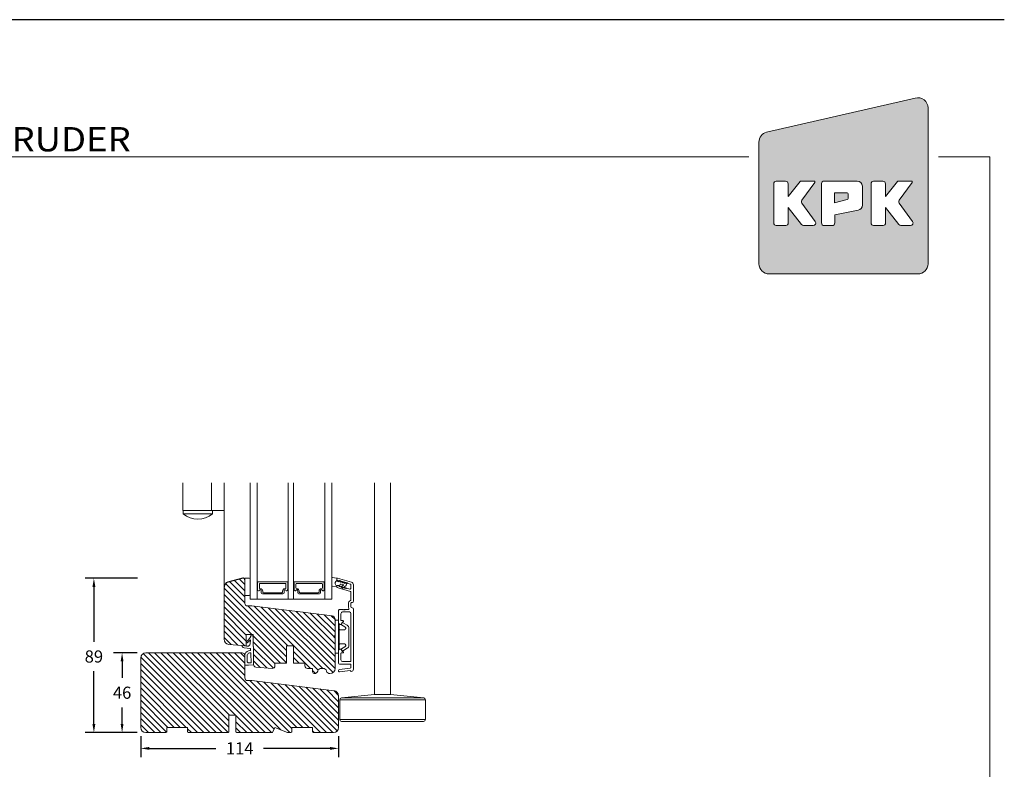
# Model space of a CAD drawing. Extents: x -1609 to 609, y 203 to 1910.
# Drawn here: x -1042 to -475, y 1478 to 1910 of the extents above; entities that cross this region are included whole.
import ezdxf

# ---------------------------------------------------------------- set-up
doc = ezdxf.new("R2010")
doc.units = 0
doc.header["$MEASUREMENT"] = 0
doc.layers.get('DEFPOINTS').update_dxf_attribs({"linetype": 'CONTINUOUS'})
for name, color, linetype in [('1', 1, 'CONTINUOUS'), ('2', 2, 'CONTINUOUS'), ('Layer 1', 7, 'CONTINUOUS')]:
    doc.layers.add(name, color=color, linetype=linetype)
doc.styles.add('ROMANS-LODRET', font='ROMANS.SHX')
doc.dimstyles.get("Standard").update_dxf_attribs({"dimscale": 5, "dimtxt": 1.4, "dimasz": 2, "dimexe": 1, "dimexo": 1, "dimgap": 1, "dimtad": 0, "dimtih": 1, "dimtoh": 1, "dimdec": 1, "dimdsep": 46, "dimtxsty": 'ROMANS-LODRET', "dimcen": 0.09, "dimadec": 1, "dimazin": 0, "dimtfac": 1, "dimtdec": 1, "dimtmove": 0, "dimatfit": 1, "dimfxl": 1, "dimtolj": 1, "dimarcsym": 0})

# ---------------------------------------------------------------- blocks, each defined once
blk = doc.blocks.new('QT-LOGO')
at = {"layer": 'Layer 1', "lineweight": 15}
h = blk.add_hatch(color=5, dxfattribs=at)
edge = h.paths.add_edge_path()
edge.add_line((22.277, 2.916), (22.277, 15.059))
edge.add_arc((21.477, 15.059), 0.8, 0, 105)
edge.add_line((21.27, 15.832), (9.699, 13.173))
edge.add_arc((9.906, 12.4), 0.8, 105, 180)
edge.add_line((9.106, 12.4), (9.106, 2.916))
edge.add_arc((9.906, 2.916), 0.8, 180, 270)
edge.add_line((9.906, 2.116), (21.477, 2.116))
edge.add_arc((21.477, 2.916), 0.8, 270, 360)
edge = h.paths.add_edge_path(flags=0)
edge.add_line((15.966, 8.442), (15, 8.442))
edge.add_line((15, 8.442), (15, 7.677))
edge.add_line((15, 7.677), (15.985, 7.93))
edge.add_arc((15.966, 8.008), 0.08, 283.57043, 360)
edge.add_line((16.046, 8.008), (16.046, 8.362))
edge.add_arc((15.966, 8.362), 0.08, 0, 90)
edge = h.paths.add_edge_path(flags=16)
edge.add_arc((14.18, 9.165), 0.2, 90, 180)
edge.add_line((13.98, 9.165), (13.98, 6.094))
edge.add_arc((14.18, 6.094), 0.2, 180, 270)
edge.add_line((14.18, 5.894), (14.819, 5.894))
edge.add_arc((14.819, 6.094), 0.2, 270, 360)
edge.add_line((15.019, 6.094), (15.019, 6.716))
edge.add_line((15.019, 6.716), (16.842, 7.091))
edge.add_arc((16.761, 7.483), 0.4, 281.62477, 360)
edge.add_line((17.161, 7.483), (17.161, 8.965))
edge.add_arc((16.761, 8.965), 0.4, 0, 90)
edge.add_line((16.761, 9.365), (14.18, 9.365))
edge = h.paths.add_edge_path(flags=16)
edge.add_arc((10.455, 9.152), 0.2, 90, 180)
edge.add_line((10.255, 9.152), (10.255, 6.097))
edge.add_arc((10.455, 6.097), 0.2, 180, 270)
edge.add_line((10.455, 5.897), (11.193, 5.897))
edge.add_arc((11.193, 6.097), 0.2, 270, 360)
edge.add_line((11.393, 6.097), (11.393, 7.298))
edge.add_line((11.393, 7.298), (12.429, 5.974))
edge.add_arc((12.586, 6.097), 0.2, 218.02723, 270)
edge.add_line((12.586, 5.897), (13.328, 5.897))
edge.add_arc((13.328, 6.097), 0.2, 270, 396.21375)
edge.add_line((13.489, 6.215), (12.45, 7.635))
edge.add_arc((12.611, 7.753), 0.2, 143.64472, 216.21375, ccw=False)
edge.add_line((12.45, 7.872), (13.455, 9.237))
edge.add_arc((13.391, 9.284), 0.08, 323.64472, 450)
edge.add_line((13.391, 9.364), (12.384, 9.364))
edge.add_arc((12.384, 9.284), 0.08, 90, 141.44411)
edge.add_line((12.321, 9.334), (11.381, 8.155))
edge.add_line((11.381, 8.155), (11.381, 9.152))
edge.add_arc((11.181, 9.152), 0.2, 0, 90)
edge.add_line((11.181, 9.352), (10.455, 9.352))
edge = h.paths.add_edge_path(flags=16)
edge.add_arc((18.037, 9.152), 0.2, 90, 180)
edge.add_line((17.837, 9.152), (17.837, 6.097))
edge.add_arc((18.037, 6.097), 0.2, 180, 270)
edge.add_line((18.037, 5.897), (18.775, 5.897))
edge.add_arc((18.775, 6.097), 0.2, 270, 360)
edge.add_line((18.975, 6.097), (18.975, 7.298))
edge.add_line((18.975, 7.298), (20.011, 5.974))
edge.add_arc((20.168, 6.097), 0.2, 218.02723, 270)
edge.add_line((20.168, 5.897), (20.91, 5.897))
edge.add_arc((20.91, 6.097), 0.2, 270, 396.21375)
edge.add_line((21.072, 6.215), (20.032, 7.635))
edge.add_arc((20.193, 7.753), 0.2, 143.64472, 216.21375, ccw=False)
edge.add_line((20.032, 7.872), (21.037, 9.237))
edge.add_arc((20.973, 9.284), 0.08, 323.64472, 450)
edge.add_line((20.973, 9.364), (19.966, 9.364))
edge.add_arc((19.966, 9.284), 0.08, 90, 141.44411)
edge.add_line((19.903, 9.334), (18.963, 8.155))
edge.add_line((18.963, 8.155), (18.963, 9.152))
edge.add_arc((18.763, 9.152), 0.2, 0, 90)
edge.add_line((18.763, 9.352), (18.037, 9.352))
at = {"layer": 'Layer 1', "color": 5, "lineweight": 15}
for p, q in [((21.27, 15.832), (9.699, 13.173)), ((22.277, 2.916), (22.277, 15.059)), ((9.106, 2.916), (9.106, 12.4)), ((10.455, 9.352), (11.181, 9.352)), ((11.381, 8.155), (12.321, 9.334)), ((12.384, 9.364), (13.391, 9.364)), ((13.455, 9.237), (12.45, 7.872)), ((14.18, 9.365), (16.761, 9.365)), ((18.037, 9.352), (18.763, 9.352)), ((18.963, 8.155), (19.903, 9.334)), ((19.966, 9.364), (20.973, 9.364)), ((21.037, 9.237), (20.032, 7.872)), ((10.255, 6.097), (10.255, 9.152)), ((11.381, 9.152), (11.381, 8.155)), ((13.98, 6.094), (13.98, 9.165)), ((15.966, 8.442), (15, 8.442)), ((15, 8.442), (15, 7.677)), ((17.161, 8.965), (17.161, 7.483)), ((17.837, 6.097), (17.837, 9.152)), ((18.963, 9.152), (18.963, 8.155)), ((15, 7.677), (15.985, 7.93)), ((16.046, 8.008), (16.046, 8.362)), ((12.429, 5.974), (11.393, 7.298)), ((11.393, 7.298), (11.393, 6.097)), ((12.45, 7.635), (13.489, 6.215)), ((16.842, 7.091), (15.019, 6.716)), ((20.011, 5.974), (18.975, 7.298)), ((18.975, 7.298), (18.975, 6.097)), ((20.032, 7.635), (21.072, 6.215)), ((15.019, 6.716), (15.019, 6.094)), ((11.193, 5.897), (10.455, 5.897)), ((13.328, 5.897), (12.586, 5.897)), ((14.819, 5.894), (14.18, 5.894)), ((18.775, 5.897), (18.037, 5.897)), ((20.91, 5.897), (20.168, 5.897)), ((9.906, 2.116), (21.477, 2.116))]:
    blk.add_line(p, q, dxfattribs=at)
for centre, radius, start, end in [((21.477, 15.059), 0.8, 0, 105), ((9.906, 12.4), 0.8, 105, 180), ((10.455, 9.152), 0.2, 90, 180), ((11.181, 9.152), 0.2, 0, 90), ((12.384, 9.284), 0.08, 90, 141.44411), ((13.391, 9.284), 0.08, 323.64472, 90), ((14.18, 9.165), 0.2, 90, 180), ((16.761, 8.965), 0.4, 0, 90), ((18.037, 9.152), 0.2, 90, 180), ((18.763, 9.152), 0.2, 0, 90), ((19.966, 9.284), 0.08, 90, 141.44411), ((20.973, 9.284), 0.08, 323.64472, 90), ((15.966, 8.362), 0.08, 0, 90), ((12.611, 7.753), 0.2, 143.64472, 216.21375), ((15.966, 8.008), 0.08, 283.57043, 0), ((20.193, 7.753), 0.2, 143.64472, 216.21375), ((16.761, 7.483), 0.4, 281.62477, 0), ((13.328, 6.097), 0.2, 270, 36.21375), ((20.91, 6.097), 0.2, 270, 36.21375), ((10.455, 6.097), 0.2, 180, 270), ((11.193, 6.097), 0.2, 270, 0), ((12.586, 6.097), 0.2, 218.02723, 270), ((14.18, 6.094), 0.2, 180, 270), ((14.819, 6.094), 0.2, 270, 0), ((18.037, 6.097), 0.2, 180, 270), ((18.775, 6.097), 0.2, 270, 0), ((20.168, 6.097), 0.2, 218.02723, 270), ((9.906, 2.916), 0.8, 180, 270), ((21.477, 2.916), 0.8, 270, 0)]:
    blk.add_arc(centre, radius, start, end, dxfattribs=at)
blk = doc.blocks.new('*D2127')
at = {"layer": '2', "color": 0, "lineweight": -2}
for p, q in [((-972.2, 1497.41), (-972.2, 1485.34)), ((-858.2, 1497.41), (-858.2, 1485.34)), ((-967.2, 1490.34), (-928.87, 1490.34)), ((-863.2, 1490.34), (-901.53, 1490.34))]:
    blk.add_line(p, q, dxfattribs=at)
at = {"layer": '2', "color": 0}
for points in [[(-967.2, 1491.17), (-967.2, 1489.5), (-972.2, 1490.34)], [(-863.2, 1489.5), (-863.2, 1491.17), (-858.2, 1490.34)]]:
    blk.add_solid(points, dxfattribs=at)
at = {"layer": 'DEFPOINTS', "color": 0}
for p in [(-972.2, 1502.41), (-858.2, 1502.41), (-858.2, 1490.34)]:
    blk.add_point(p, dxfattribs=at)
at = {"layer": '2', "color": 0, "lineweight": 9, "insert": (-915.2, 1490.34), "char_height": 7, "attachment_point": 5, "style": 'ROMANS-LODRET'}
blk.add_mtext('\\A1;114', dxfattribs=at)
blk = doc.blocks.new('*D2128')
at = {"layer": '2', "color": 0, "lineweight": -2}
for p, q in [((-974.2, 1545.41), (-987.9, 1545.41)), ((-982.9, 1540.41), (-982.9, 1530.91)), ((-982.9, 1504.41), (-982.9, 1513.91)), ((-974.2, 1499.41), (-987.9, 1499.41))]:
    blk.add_line(p, q, dxfattribs=at)
at = {"layer": '2', "color": 0}
for points in [[(-982.07, 1540.41), (-983.73, 1540.41), (-982.9, 1545.41)], [(-983.73, 1504.41), (-982.07, 1504.41), (-982.9, 1499.41)]]:
    blk.add_solid(points, dxfattribs=at)
at = {"layer": 'DEFPOINTS', "color": 0}
for p in [(-969.2, 1545.41), (-982.9, 1499.41), (-969.2, 1499.41)]:
    blk.add_point(p, dxfattribs=at)
at = {"layer": '2', "color": 0, "lineweight": 9, "insert": (-982.9, 1522.41), "char_height": 7, "attachment_point": 5, "style": 'ROMANS-LODRET'}
blk.add_mtext('\\A1;46', dxfattribs=at)
blk = doc.blocks.new('*D2131')
at = {"layer": '2', "color": 0, "lineweight": -2}
for p, q in [((-974.12, 1588.41), (-1004.14, 1588.41)), ((-999.14, 1583.41), (-999.14, 1551.78)), ((-999.14, 1504.41), (-999.14, 1534.78)), ((-974.2, 1499.41), (-1004.14, 1499.41))]:
    blk.add_line(p, q, dxfattribs=at)
at = {"layer": '2', "color": 0}
for points in [[(-998.3, 1583.41), (-999.97, 1583.41), (-999.14, 1588.41)], [(-999.97, 1504.41), (-998.3, 1504.41), (-999.14, 1499.41)]]:
    blk.add_solid(points, dxfattribs=at)
at = {"layer": 'DEFPOINTS', "color": 0}
for p in [(-969.12, 1588.41), (-999.14, 1499.41), (-969.2, 1499.41)]:
    blk.add_point(p, dxfattribs=at)
at = {"layer": '2', "color": 0, "lineweight": 9, "insert": (-999.14, 1543.28), "char_height": 7, "attachment_point": 5, "style": 'ROMANS-LODRET'}
blk.add_mtext('\\A1;89', dxfattribs=at)
blk = doc.blocks.new('Aluramme 47rude')
at = {"layer": '1', "lineweight": 9}
for p, q in [((-18.63, 1.4), (16.12, 1.4)), ((-16.07, 0), (-17.47, 0)), ((13.68, 0), (-13.68, 0)), ((20.63, 1.4), (30.1, 1.4)), ((25.74, 0), (21.51, 0)), ((29.96, 0), (28.08, 0)), ((33.87, -7.78), (31.54, 0.31)), ((-20.12, -6.54), (-19.39, -0.55)), ((-17.96, -0.44), (-18.73, -6.66)), ((-15.57, -6.6), (-15.57, -0.5)), ((-14.18, -0.5), (-14.18, -4.8)), ((-9.18, -5.5), (-9.18, -4.65)), ((-8.88, -4.35), (-8.88, -4.35)), ((-8.88, -4.35), (-8.68, -4.35)), ((-8.38, -4.65), (-8.38, -4.8)), ((-8.22, -5.06), (-7.18, -5.67)), ((7.42, -5.67), (8.47, -5.06)), ((8.62, -4.8), (8.62, -4.65)), ((8.92, -4.35), (9.12, -4.35)), ((9.12, -4.35), (9.12, -4.35)), ((9.43, -4.65), (9.43, -5.5)), ((14.43, -4.8), (14.43, -0.75)), ((15.62, -3.42), (15.62, -3.3)), ((15.62, -4.78), (15.62, -4.9)), ((15.82, -1.66), (15.82, -3.1)), ((15.82, -5.1), (15.82, -6.6)), ((17.62, -0.1), (19.12, -0.1)), ((19.12, -1.5), (17.62, -1.5)), ((26.22, -0.36), (28.24, -7.38)), ((28.12, -2.43), (27.6, -0.64)), ((30.44, -0.36), (30.85, -1.79)), ((-19.22, -7.1), (-19.63, -7.1)), ((-7.71, -7.1), (-15.07, -7.1)), ((-13.18, -5.8), (-9.48, -5.8)), ((-7.28, -6.85), (-6.99, -6.35)), ((7.53, -6.85), (7.24, -6.35)), ((15.32, -7.1), (7.96, -7.1)), ((9.72, -5.8), (13.43, -5.8)), ((29.2, -8.1), (29.41, -8.1)), ((29.65, -7.78), (29.43, -7.01)), ((32.38, -7.13), (32.45, -7.38)), ((33.41, -8.1), (33.62, -8.1))]:
    blk.add_line(p, q, dxfattribs=at)
for centre, radius, start, end in [((-18.63, 0.2), 1.2, 90, 180), ((-19.32, 0.2), 0.5, 180, 243.3475), ((-17.47, -0.5), 0.5, 90, 173), ((-16.07, -0.5), 0.5, 0, 90), ((-13.68, -0.5), 0.5, 90, 180), ((16.12, 0.65), 0.75, 0, 90), ((17.62, 0.65), 0.75, 180, 270), ((19.12, 0.65), 0.75, 270, 0), ((20.62, 0.65), 0.75, 90, 180), ((21.51, -0.5), 0.5, 90, 154.2807), ((25.74, -0.5), 0.5, 16, 90), ((28.08, -0.5), 0.5, 90, 196), ((30.1, -0.1), 1.5, 16, 90), ((-19.68, -0.51), 0.3, 353, 63.3475), ((-13.18, -4.8), 1, 180, 270), ((-9.48, -5.5), 0.3, 270, 0), ((-8.88, -4.65), 0.3, 90, 180), ((-8.68, -4.65), 0.3, 0, 90), ((-8.07, -4.8), 0.3, 180, 240), ((-7.43, -6.1), 0.5, 330, 60), ((7.67, -6.1), 0.5, 120, 210), ((8.32, -4.8), 0.3, 300, 0), ((8.92, -4.65), 0.3, 90, 180), ((9.12, -4.65), 0.3, 0, 90), ((9.72, -5.5), 0.3, 180, 270), ((13.43, -4.8), 1, 270, 0), ((13.68, -0.75), 0.75, 0, 90), ((15.62, -3.1), 0.2, 270, 0), ((15.82, -4.1), 0.2, 126.8699, 180), ((15.82, -4.1), 0.2, 180, 233.1301), ((15.62, -5.1), 0.2, 0, 90), ((15.53, -3.7), 0.3, 306.8699, 70.5288), ((15.53, -4.5), 0.3, 289.4712, 53.1301), ((16.32, -1.66), 0.5, 60.6336, 180), ((17.62, 0.65), 2.15, 240.6336, 270), ((19.12, 0.65), 2.15, 270, 334.2807), ((28.2, -2.82), 0.22, 131.583, 260.417), ((27.91, -2.49), 0.22, 311.583, 16), ((28.13, -3.26), 0.22, 311.583, 80.417), ((28.42, -3.58), 0.22, 131.583, 260.417), ((28.34, -4.02), 0.22, 311.583, 80.417), ((28.64, -4.35), 0.22, 131.583, 260.417), ((28.56, -4.78), 0.22, 311.583, 80.417), ((28.86, -5.11), 0.22, 131.583, 260.417), ((28.78, -5.54), 0.22, 311.583, 80.417), ((29.96, -0.5), 0.5, 16, 90), ((31.06, -1.73), 0.22, 196, 260.417), ((30.99, -2.16), 0.22, 311.583, 80.417), ((31.28, -2.49), 0.22, 131.583, 260.417), ((31.2, -2.93), 0.22, 311.583, 80.417), ((31.5, -3.26), 0.22, 131.583, 260.417), ((31.42, -3.69), 0.22, 311.583, 80.417), ((31.71, -4.02), 0.22, 131.583, 260.417), ((31.64, -4.45), 0.22, 311.583, 80.417), ((31.93, -4.78), 0.22, 131.583, 260.417), ((31.86, -5.21), 0.22, 311.583, 80.417), ((32.15, -5.54), 0.22, 131.583, 260.417), ((-19.63, -6.6), 0.5, 173, 270), ((-19.22, -6.6), 0.5, 270, 353), ((-15.07, -6.6), 0.5, 180, 270), ((-7.71, -6.6), 0.5, 270, 330), ((7.96, -6.6), 0.5, 210, 270), ((15.32, -6.6), 0.5, 270, 0), ((29.2, -7.1), 1, 196, 270), ((29.07, -5.87), 0.22, 131.583, 260.417), ((29, -6.31), 0.22, 311.583, 80.417), ((29.29, -6.64), 0.22, 131.583, 260.417), ((29.22, -7.07), 0.22, 16, 80.417), ((29.41, -7.85), 0.25, 270, 16), ((32.08, -5.98), 0.22, 311.583, 80.417), ((32.37, -6.31), 0.22, 131.583, 260.417), ((32.3, -6.74), 0.22, 311.583, 80.417), ((32.59, -7.07), 0.22, 131.583, 196), ((33.41, -7.1), 1, 196, 270), ((33.62, -7.85), 0.25, 270, 16)]:
    blk.add_arc(centre, radius, start, end, dxfattribs=at)
blk = doc.blocks.new('dfdgffff')
at = {"layer": '1', "lineweight": 9}
for p, q in [((1818.85, 142.76), (1818.85, 133.66)), ((1819.25, 143.16), (1820.45, 143.16)), ((1820.85, 133.66), (1820.85, 142.76)), ((1821.25, 140.66), (1821.25, 126.66)), ((1822.4, 140.88), (1822.83, 141.62)), ((1822.47, 140.6), (1824.45, 139.45)), ((1823.05, 141.71), (1823.58, 141.57)), ((1823.63, 141.55), (1825.81, 140.28)), ((1826.8, 138.59), (1826.8, 128.73)), ((1818.07, 133.82), (1818.53, 134.17)), ((1818.07, 133.5), (1818.53, 133.15)), ((1818.81, 134.39), (1818.77, 134.35)), ((1818.85, 133.66), (1818.85, 124.56)), ((1820.85, 124.56), (1820.85, 133.66)), ((1822.4, 126.45), (1822.83, 125.71)), ((1824.45, 127.88), (1822.47, 126.72)), ((1823.05, 125.61), (1823.58, 125.76)), ((1823.63, 125.78), (1825.81, 127.05)), ((1819.25, 124.16), (1820.45, 124.16))]:
    blk.add_line(p, q, dxfattribs=at)
for centre, radius, start, end in [((1819.25, 142.76), 0.4, 90, 180), ((1820.45, 142.76), 0.4, 0, 90), ((1821.05, 141.06), 0.2, 180, 270), ((1821.05, 140.66), 0.2, 0, 90), ((1822.57, 140.78), 0.2, 149.753, 194.753), ((1822.57, 140.78), 0.2, 194.753, 239.753), ((1823, 141.52), 0.2, 112.253, 149.753), ((1823, 141.52), 0.2, 74.753, 112.253), ((1823.53, 141.38), 0.2, 67.253, 74.753), ((1823.53, 141.38), 0.2, 59.753, 67.253), ((1824.8, 138.55), 2, 1.2101, 59.753), ((1818.19, 133.66), 0.2, 126.8699, 180), ((1818.19, 133.66), 0.2, 180, 233.1301), ((1821.05, 126.26), 0.2, 90, 180), ((1821.05, 126.66), 0.2, 270, 0), ((1822.57, 126.55), 0.2, 165.247, 210.247), ((1822.57, 126.55), 0.2, 120.247, 165.247), ((1823, 125.81), 0.2, 210.247, 247.747), ((1823, 125.81), 0.2, 247.747, 285.247), ((1823.53, 125.95), 0.2, 285.247, 292.747), ((1823.53, 125.95), 0.2, 292.747, 300.247), ((1824.8, 128.78), 2, 300.247, 358.7899), ((1819.25, 124.56), 0.4, 180, 270), ((1820.45, 124.56), 0.4, 270, 0)]:
    blk.add_arc(centre, radius, start, end, dxfattribs=at)
for points, knots in [([(1821.25, 138.06), (1821.25, 137.96), (1821.29, 137.85), (1821.44, 137.71), (1821.55, 137.66), (1821.65, 137.66)], [0, 0, 0, 0, 0.5, 0.5, 1, 1, 1, 1]), ([(1823.95, 137.66), (1823.93, 137.66), (1823.88, 137.66), (1823.8, 137.66), (1823.73, 137.66), (1823.66, 137.66), (1823.59, 137.66), (1823.5, 137.66), (1823.36, 137.66), (1823.11, 137.66), (1822.79, 137.66), (1822.49, 137.66), (1822.27, 137.66), (1822.11, 137.66), (1821.95, 137.66), (1821.8, 137.66), (1821.7, 137.66), (1821.65, 137.66)], [0, 0, 0, 0, 0.03266, 0.06629, 0.100964, 0.136763, 0.173756, 0.205059, 0.264549, 0.373774, 0.554912, 0.700007, 0.761847, 0.824033, 0.887261, 0.945947, 1, 1, 1, 1]), ([(1823.95, 137.66), (1824.03, 137.66), (1824.12, 137.67), (1824.31, 137.72), (1824.41, 137.77), (1824.61, 137.9), (1824.7, 137.99), (1824.87, 138.23), (1824.93, 138.39), (1824.95, 138.56)], [0, 0, 0, 0, 0.25, 0.25, 0.5, 0.5, 0.75, 0.75, 1, 1, 1, 1]), ([(1824.95, 138.56), (1824.95, 138.72), (1824.91, 138.9), (1824.74, 139.22), (1824.61, 139.36), (1824.45, 139.45)], [0, 0, 0, 0, 0.5, 0.5, 1, 1, 1, 1]), ([(1818.77, 134.35), (1818.76, 134.34), (1818.73, 134.32), (1818.68, 134.29), (1818.64, 134.25), (1818.58, 134.21), (1818.55, 134.19), (1818.53, 134.17)], [0, 0, 0, 0, 0.190617, 0.385729, 0.585525, 0.790208, 1, 1, 1, 1]), ([(1818.53, 133.15), (1818.55, 133.14), (1818.6, 133.1), (1818.66, 133.06), (1818.72, 133.01), (1818.75, 132.99), (1818.77, 132.97)], [0, 0, 0, 0, 0.261433, 0.514975, 0.761039, 1, 1, 1, 1]), ([(1818.77, 132.97), (1818.8, 132.95), (1818.82, 132.92), (1818.85, 132.87), (1818.85, 132.84), (1818.85, 132.81)], [0, 0, 0, 0, 0.5, 0.5, 1, 1, 1, 1]), ([(1818.85, 134.51), (1818.85, 134.48), (1818.85, 134.44), (1818.81, 134.4), (1818.81, 134.39)], [0, 0, 0, 0, 0.807286, 1, 1, 1, 1]), ([(1821.25, 129.26), (1821.25, 129.37), (1821.29, 129.47), (1821.44, 129.62), (1821.55, 129.66), (1821.65, 129.66)], [0, 0, 0, 0, 0.5, 0.5, 1, 1, 1, 1]), ([(1821.65, 129.66), (1821.68, 129.66), (1821.74, 129.66), (1821.89, 129.66), (1822.07, 129.66), (1822.27, 129.66), (1822.43, 129.66), (1822.59, 129.66), (1822.84, 129.66), (1823.11, 129.66), (1823.36, 129.66), (1823.5, 129.66), (1823.6, 129.66), (1823.7, 129.66), (1823.82, 129.66), (1823.91, 129.66), (1823.95, 129.66)], [0, 0, 0, 0, 0.031835, 0.06517, 0.175961, 0.238208, 0.299971, 0.371031, 0.445112, 0.626252, 0.735477, 0.794952, 0.82627, 0.887254, 0.945051, 1, 1, 1, 1]), ([(1823.95, 129.66), (1824, 129.66), (1824.09, 129.66), (1824.21, 129.63), (1824.29, 129.6), (1824.31, 129.6)], [0, 0, 0, 0, 0.426372, 0.831949, 1, 1, 1, 1]), ([(1824.31, 129.6), (1824.32, 129.59), (1824.36, 129.58), (1824.44, 129.54), (1824.54, 129.48), (1824.65, 129.39), (1824.74, 129.29), (1824.81, 129.18), (1824.86, 129.08), (1824.92, 128.95), (1824.93, 128.84), (1824.95, 128.77)], [0, 0, 0, 0, 0.041341, 0.154851, 0.265279, 0.406271, 0.546183, 0.639353, 0.732709, 0.826515, 1, 1, 1, 1]), ([(1824.45, 127.88), (1824.61, 127.97), (1824.74, 128.11), (1824.91, 128.42), (1824.95, 128.6), (1824.95, 128.77)], [0, 0, 0, 0, 0.5, 0.5, 1, 1, 1, 1])]:
    blk.add_open_spline(points, degree=3, knots=knots, dxfattribs=at)

msp = doc.modelspace()

# ---------------------------------------------------------------- hatches: boundary and pattern name
at = {"layer": '2', "lineweight": 5}
h = msp.add_hatch(dxfattribs=at)
h.set_pattern_fill('ANSI31', color=256, scale=20, angle=90, style=0)
h.set_pattern_definition([(135, (0, -119.409), (-1.767767, -1.767767), [])])
h.paths.add_polyline_path([(-860.2, 1536.41), (-860.2, 1564.74, 0.378866), (-861.96, 1566.73), (-908.2, 1572.41), (-910.7, 1572.41, -0.414214), (-912.2, 1573.91), (-912.2, 1578.41), (-912.2, 1587.41, 0.493145), (-913.46, 1588.37), (-921.98, 1586.09, 0.339454), (-924.2, 1583.19), (-924.2, 1553.27, 0.388879), (-921.46, 1550.29), (-911.4, 1549.41), (-911.4, 1555.91), (-907.4, 1555.91), (-907.4, 1549.06), (-907.2, 1549.04), (-907.2, 1538.72, 0.388879), (-905.83, 1537.22), (-896.53, 1536.41, 0.440011), (-894.9, 1537.91), (-894.9, 1539.41), (-888.25, 1539.41), (-888.25, 1549.41), (-884.25, 1549.41), (-884.25, 1539.41), (-877.6, 1539.41), (-877.6, 1537.91, 0.414214), (-876.1, 1536.41), (-873.2, 1536.41), (-873.2, 1534.41, 0.414214), (-872.2, 1533.41), (-872.14, 1533.41, 0.341999), (-870.2, 1534.91, -0.341999), (-868.26, 1536.41), (-867.14, 1536.41, -0.341999), (-865.2, 1534.91, 0.341999), (-863.26, 1533.41), (-863.2, 1533.41, 0.414214)])
h = msp.add_hatch(dxfattribs=at)
h.set_pattern_fill('ANSI31', color=256, scale=20, angle=90, style=0)
h.set_pattern_definition([(135, (276.7855, -17.2817), (-1.767767, -1.767767), [])])
h.paths.add_polyline_path([(-912.2, 1530.91), (-912.2, 1538.62), (-912.2, 1543.91, 0.414214), (-913.7, 1545.41), (-969.2, 1545.41, 0.414214), (-972.2, 1542.41), (-972.2, 1502.41, 0.414214), (-969.2, 1499.41), (-957.7, 1499.41), (-957.2, 1499.91), (-957.2, 1502.41), (-945.2, 1502.41), (-945.2, 1499.91), (-944.7, 1499.41), (-921.9, 1499.41), (-921.4, 1499.91), (-921.4, 1509.41), (-917.4, 1509.41), (-917.4, 1499.91), (-916.9, 1499.41), (-896.2, 1499.41), (-894.96, 1502.41), (-887.72, 1499.41), (-885.7, 1499.41), (-885.2, 1499.91), (-885.2, 1502.41), (-873.2, 1502.41), (-873.2, 1499.91), (-872.7, 1499.41), (-861.2, 1499.41, 0.414214), (-858.2, 1502.41), (-858.2, 1520.61, 0.378866), (-860.84, 1523.59), (-908.2, 1529.41), (-910.7, 1529.41, -0.414214)])

# ---------------------------------------------------------------- linework, layer by layer
at = {"layer": '1', "lineweight": 9, "ltscale": 20}
for p, q in [((-947.95, 1643.35), (-947.95, 1627.43)), ((-931.35, 1643.35), (-931.35, 1627.48)), ((-837.55, 1643.35), (-837.55, 1521.4)), ((-828.25, 1521.4), (-828.25, 1643.35)), ((-947.95, 1627.43), (-930.65, 1627.43)), ((-947.8, 1627.43), (-947.8, 1625.43)), ((-931.35, 1627.43), (-924.2, 1627.43)), ((-947.8, 1625.43), (-930.8, 1625.43)), ((-856.61, 1519.4), (-837.55, 1521.4)), ((-837.55, 1521.4), (-828.25, 1521.4)), ((-828.25, 1521.4), (-809.15, 1519.4)), ((-808.25, 1518.4), (-857.55, 1518.4)), ((-857.55, 1518.4), (-857.55, 1506.89)), ((-856.61, 1519.4), (-809.2, 1519.4)), ((-808.25, 1513.7), (-808.25, 1518.4)), ((-808.25, 1506.89), (-808.25, 1518.4)), ((-857.55, 1506.89), (-808.25, 1506.89)), ((-809.25, 1505.89), (-856.55, 1505.89))]:
    msp.add_line(p, q, dxfattribs=at)
at = {"layer": '1', "lineweight": 9}
for p, q in [((-924.2, 1583.19), (-924.2, 1643.35)), ((-909.2, 1576.41), (-909.2, 1643.35)), ((-905.2, 1576.41), (-905.2, 1643.35)), ((-887.2, 1576.41), (-887.2, 1643.35)), ((-884.2, 1576.41), (-884.2, 1643.35)), ((-866.2, 1576.41), (-866.2, 1643.35)), ((-862.2, 1576.41), (-862.2, 1643.35)), ((-947.8, 1627.43), (-947.8, 1625.43)), ((-931.35, 1627.43), (-947.8, 1627.43)), ((-930.65, 1627.48), (-931.35, 1627.48)), ((-931.35, 1627.48), (-931.35, 1627.43)), ((-930.8, 1625.43), (-930.8, 1627.43)), ((-930.8, 1627.43), (-930.65, 1627.43)), ((-930.65, 1627.43), (-930.65, 1627.48)), ((-909.7, 1588.41), (-912.2, 1588.41)), ((-912.2, 1588.41), (-912.2, 1578.41)), ((-909.2, 1587.39), (-909.2, 1587.91)), ((-862.03, 1586.83), (-862.15, 1588.59)), ((-861.79, 1588.9), (-859.44, 1588.45)), ((-859.2, 1588.16), (-859.2, 1586.99)), ((-924.2, 1583.19), (-924.2, 1553.27)), ((-912.2, 1573.91), (-912.2, 1587.41)), ((-909.2, 1578.91), (-909.2, 1587.39)), ((-904.95, 1586.11), (-904.95, 1585.78)), ((-904.85, 1585.6), (-904.85, 1581.7)), ((-887.65, 1586.31), (-904.75, 1586.31)), ((-903.85, 1582.83), (-903.85, 1584.93)), ((-903.35, 1585.43), (-889.05, 1585.43)), ((-903.27, 1582.33), (-903.35, 1582.33)), ((-889.05, 1582.33), (-889.14, 1582.33)), ((-888.55, 1584.93), (-888.55, 1582.83)), ((-887.55, 1581.7), (-887.55, 1585.6)), ((-887.45, 1585.78), (-887.45, 1586.11)), ((-883.95, 1586.11), (-883.95, 1585.78)), ((-883.85, 1585.6), (-883.85, 1581.7)), ((-866.65, 1586.31), (-883.75, 1586.31)), ((-882.85, 1582.83), (-882.85, 1584.93)), ((-882.35, 1585.43), (-868.05, 1585.43)), ((-882.27, 1582.33), (-882.35, 1582.33)), ((-868.05, 1582.33), (-868.14, 1582.33)), ((-867.55, 1584.93), (-867.55, 1582.83)), ((-866.55, 1581.7), (-866.55, 1585.6)), ((-866.45, 1585.78), (-866.45, 1586.11)), ((-862.08, 1584.12), (-862.07, 1584.79)), ((-859.55, 1583.47), (-861.82, 1583.82)), ((-858.61, 1584.23), (-859.79, 1584.44)), ((-859.2, 1584.33), (-859.2, 1583.76)), ((-857.42, 1584.41), (-858.61, 1584.23)), ((-858.6, 1586.52), (-858.2, 1586.4)), ((-858.2, 1586.4), (-858.12, 1586.69)), ((-857.78, 1586.78), (-857.04, 1586.07)), ((-857.33, 1584.7), (-857.42, 1584.41)), ((-857.04, 1586.07), (-856.96, 1586.36)), ((-855.17, 1584.6), (-856.72, 1585.04)), ((-856.63, 1586.45), (-855.89, 1585.74)), ((-856.25, 1582.81), (-856.55, 1583.21)), ((-856.48, 1583.63), (-855.17, 1584.6)), ((-855.89, 1585.74), (-855.81, 1586.03)), ((-853.91, 1584.15), (-855.83, 1582.74)), ((-855.48, 1586.12), (-854.74, 1585.41)), ((-854.74, 1585.41), (-854.66, 1585.7)), ((-854.32, 1585.79), (-853.71, 1585.2)), ((-853.63, 1584.9), (-853.8, 1584.31)), ((-912.2, 1578.41), (-909.7, 1578.41)), ((-909.2, 1576.41), (-862.2, 1576.41)), ((-902.75, 1581.19), (-902.75, 1579.96)), ((-902.75, 1579.96), (-902.75, 1581.19)), ((-902.1, 1579.31), (-890.31, 1579.31)), ((-890.31, 1579.31), (-902.1, 1579.31)), ((-901.92, 1580.43), (-901.92, 1580.98)), ((-890.99, 1579.93), (-901.42, 1579.93)), ((-890.49, 1580.98), (-890.49, 1580.43)), ((-889.66, 1579.96), (-889.66, 1581.19)), ((-889.66, 1581.19), (-889.66, 1579.96)), ((-881.75, 1581.19), (-881.75, 1579.96)), ((-881.75, 1579.96), (-881.75, 1581.19)), ((-881.1, 1579.31), (-869.31, 1579.31)), ((-869.31, 1579.31), (-881.1, 1579.31)), ((-880.92, 1580.43), (-880.92, 1580.98)), ((-869.99, 1579.93), (-880.42, 1579.93)), ((-869.49, 1580.98), (-869.49, 1580.43)), ((-868.66, 1579.96), (-868.66, 1581.19)), ((-868.66, 1581.19), (-868.66, 1579.96)), ((-908.2, 1572.41), (-910.7, 1572.41)), ((-861.96, 1566.73), (-908.2, 1572.41)), ((-860.2, 1536.41), (-860.2, 1564.74)), ((-911.4, 1555.91), (-907.4, 1555.91)), ((-911.4, 1549.41), (-911.4, 1555.91)), ((-909.05, 1554.47), (-910.26, 1552.63)), ((-908.87, 1555.01), (-909.05, 1554.47)), ((-907.4, 1555.22), (-908.58, 1555.22)), ((-907.4, 1555.91), (-907.4, 1549.06)), ((-921.46, 1550.29), (-911.4, 1549.41)), ((-911.2, 1549.3), (-913.69, 1549.61)), ((-912.63, 1548.25), (-909.24, 1547.89)), ((-910.26, 1552.63), (-911.4, 1551.79)), ((-911.2, 1549.3), (-910.68, 1549.25)), ((-909.81, 1552.03), (-910.92, 1551.21)), ((-909.81, 1552.03), (-908.93, 1552.81)), ((-908.93, 1552.81), (-909.11, 1550.61)), ((-907.4, 1549.06), (-907.2, 1549.04)), ((-907.2, 1549.04), (-907.2, 1538.72)), ((-888.25, 1549.41), (-884.25, 1549.41)), ((-888.25, 1539.41), (-888.25, 1549.41)), ((-884.25, 1549.41), (-884.25, 1539.41)), ((-972.2, 1502.41), (-972.2, 1542.41)), ((-969.2, 1545.41), (-913.7, 1545.41)), ((-912.2, 1538.62), (-912.2, 1544.34)), ((-912.2, 1543.91), (-912.2, 1530.91)), ((-910.9, 1540.54), (-910.9, 1543.96)), ((-908.88, 1547.52), (-908.86, 1547.21)), ((-908.5, 1539.63), (-908.7, 1545.1)), ((-910.1, 1538.22), (-911.8, 1538.22)), ((-910.1, 1538.22), (-907.48, 1538.4)), ((-909.83, 1539.54), (-908.5, 1539.63)), ((-905.83, 1537.22), (-896.53, 1536.41)), ((-894.9, 1539.41), (-888.25, 1539.41)), ((-894.9, 1537.91), (-894.9, 1539.41)), ((-884.25, 1539.41), (-877.6, 1539.41)), ((-877.6, 1539.41), (-877.6, 1537.91)), ((-876.1, 1536.41), (-873.2, 1536.41)), ((-873.2, 1536.41), (-873.2, 1534.41)), ((-872.2, 1533.41), (-872.14, 1533.41)), ((-868.26, 1536.41), (-867.14, 1536.41)), ((-863.26, 1533.41), (-863.2, 1533.41)), ((-910.7, 1529.41), (-908.2, 1529.41)), ((-908.2, 1529.41), (-860.84, 1523.59)), ((-858.2, 1520.61), (-858.2, 1502.41)), ((-917.4, 1509.41), (-921.4, 1509.41)), ((-921.4, 1509.41), (-921.4, 1499.91)), ((-917.4, 1499.91), (-917.4, 1509.41)), ((-957.7, 1499.41), (-969.2, 1499.41)), ((-957.2, 1499.91), (-957.7, 1499.41)), ((-945.2, 1502.41), (-957.2, 1502.41)), ((-957.2, 1502.41), (-957.2, 1499.91)), ((-945.2, 1499.91), (-945.2, 1502.41)), ((-944.7, 1499.41), (-945.2, 1499.91)), ((-921.9, 1499.41), (-944.7, 1499.41)), ((-921.4, 1499.91), (-921.9, 1499.41)), ((-916.9, 1499.41), (-917.4, 1499.91)), ((-896.2, 1499.41), (-916.9, 1499.41)), ((-894.96, 1502.41), (-896.2, 1499.41)), ((-887.72, 1499.41), (-894.96, 1502.41)), ((-885.7, 1499.41), (-887.72, 1499.41)), ((-885.2, 1499.91), (-885.7, 1499.41)), ((-873.2, 1502.41), (-885.2, 1502.41)), ((-885.2, 1502.41), (-885.2, 1499.91)), ((-873.2, 1499.91), (-873.2, 1502.41)), ((-872.7, 1499.41), (-873.2, 1499.91)), ((-861.2, 1499.41), (-872.7, 1499.41))]:
    msp.add_line(p, q, dxfattribs=at)
at = {"layer": '1'}
msp.add_line((-913.46, 1588.37), (-921.98, 1586.09), dxfattribs=at)
at = {"layer": '1', "lineweight": 9, "ltscale": 400}
msp.add_arc((-939.3, 1635.97), 13.54, 231.1197, 308.8803, dxfattribs=at)
at = {"layer": '1', "lineweight": 9}
for centre, radius, start, end in [((-939.3, 1635.97), 13.54, 231.1197, 308.8803), ((-909.7, 1587.91), 0.5, 0, 90), ((-861.85, 1588.61), 0.3, 79.0287, 183.7861), ((-859.5, 1588.15), 0.3, 359, 79.0287), ((-904.75, 1586.11), 0.2, 90, 180), ((-904.75, 1585.78), 0.2, 180, 240), ((-903.35, 1584.93), 0.5, 90, 180), ((-903.35, 1582.83), 0.5, 180, 270), ((-903.27, 1580.98), 1.35, 0, 90), ((-889.14, 1580.98), 1.35, 90, 180), ((-889.05, 1584.93), 0.5, 0, 90), ((-889.05, 1582.83), 0.5, 270, 0), ((-887.65, 1586.11), 0.2, 0, 90), ((-887.65, 1585.78), 0.2, 300, 360), ((-883.75, 1586.11), 0.2, 90, 180), ((-883.75, 1585.78), 0.2, 180, 240), ((-882.35, 1584.93), 0.5, 90, 180), ((-882.35, 1582.83), 0.5, 180, 270), ((-882.27, 1580.98), 1.35, 0, 90), ((-868.14, 1580.98), 1.35, 90, 180), ((-868.05, 1584.93), 0.5, 0, 90), ((-868.05, 1582.83), 0.5, 270, 0), ((-866.65, 1586.11), 0.2, 0, 90), ((-866.65, 1585.78), 0.2, 300, 360), ((-861.78, 1584.11), 0.3, 179, 261.3147), ((-911.31, 1586.69), 49.28, 357.7888, 0.1644), ((-858.6, 1585.54), 1.62, 112.5405, 223.0542), ((-858.6, 1585.54), 1.62, 112.5405, 223.0542), ((-859.5, 1583.76), 0.3, 261.3147, 0), ((-858.33, 1587.48), 1, 205.8358, 254.0168), ((-857.92, 1586.63), 0.2, 46.2991, 164.0426), ((-856.85, 1584.56), 0.5, 73.9886, 163.9886), ((-856.77, 1586.3), 0.2, 46.2989, 164.0423), ((-856.31, 1583.39), 0.3, 126.2994, 216.3488), ((-856.01, 1582.99), 0.3, 216.3488, 306.3058), ((-855.62, 1585.97), 0.2, 46.2986, 164.0421), ((-854.46, 1585.64), 0.2, 46.2996, 164.0431), ((-854.09, 1584.39), 0.3, 306.3058, 344), ((-853.92, 1584.99), 0.3, 344, 46.2597), ((-909.7, 1578.91), 0.5, 270, 0), ((-905.03, 1581.7), 0.175, 0.8393, 180.0043), ((-904.26, 1581.7), 0.596, 180, 332.4707), ((-904.26, 1581.7), 0.596, 180.2992, 332.4707), ((-903.27, 1581.19), 0.52, 360, 152.4707), ((-903.27, 1581.19), 0.52, 360, 152.4707), ((-902.1, 1579.96), 0.65, 180, 270), ((-902.1, 1579.96), 0.65, 180, 270), ((-901.42, 1580.43), 0.5, 180, 270), ((-890.99, 1580.43), 0.5, 270, 0), ((-890.31, 1579.96), 0.65, 270, 0), ((-890.31, 1579.96), 0.65, 270, 0), ((-889.14, 1581.19), 0.52, 27.5293, 180), ((-889.14, 1581.19), 0.52, 27.5293, 180), ((-888.15, 1581.7), 0.596, 207.5293, 360), ((-888.15, 1581.7), 0.596, 207.5293, 359.7005), ((-887.38, 1581.7), 0.175, 359.9963, 179.1611), ((-884.03, 1581.7), 0.175, 0.8393, 180.0043), ((-883.26, 1581.7), 0.596, 180, 332.4707), ((-883.26, 1581.7), 0.596, 180.2992, 332.4707), ((-882.27, 1581.19), 0.52, 360, 152.4707), ((-882.27, 1581.19), 0.52, 360, 152.4707), ((-881.1, 1579.96), 0.65, 180, 270), ((-881.1, 1579.96), 0.65, 180, 270), ((-880.42, 1580.43), 0.5, 180, 270), ((-869.99, 1580.43), 0.5, 270, 0), ((-869.31, 1579.96), 0.65, 270, 0), ((-869.31, 1579.96), 0.65, 270, 0), ((-868.14, 1581.19), 0.52, 27.5293, 180), ((-868.14, 1581.19), 0.52, 27.5293, 180), ((-867.15, 1581.7), 0.596, 207.5293, 360), ((-867.15, 1581.7), 0.596, 207.5293, 359.7005), ((-866.38, 1581.7), 0.175, 359.9963, 179.1611), ((-910.7, 1573.91), 1.5, 180, 270), ((-862.2, 1564.74), 2, 0, 83), ((-908.58, 1554.92), 0.3, 90, 161.5651), ((-921.2, 1553.27), 3, 180, 265), ((-912.5, 1549.44), 1.2, 172.1424, 263.9458), ((-911.1, 1551.46), 0.3, 180, 306.3282), ((-910.57, 1550.71), 1.47, 262.6573, 355.962), ((-969.2, 1542.41), 3, 90, 180), ((-913.7, 1543.91), 1.5, 0, 90), ((-911.2, 1544.34), 1, 152.1507, 180), ((-908.75, 1543.04), 3.78, 97.0686, 152.1507), ((-909.9, 1543.96), 1, 141.457, 180), ((-908.75, 1543.04), 2.48, 99.8008, 141.457), ((-909.28, 1547.49), 0.4, 3.5332, 83.9458), ((-909.26, 1547.19), 0.4, 277.0686, 3.5332), ((-909.1, 1545.09), 0.4, 2.1211, 99.8008), ((-911.8, 1538.62), 0.4, 180, 270), ((-909.9, 1540.54), 1, 180, 273.9452), ((-907.5, 1538.7), 0.3, 273.9452, 0), ((-905.7, 1538.72), 1.5, 180, 265), ((-896.4, 1537.91), 1.5, 265, 0), ((-876.1, 1537.91), 1.5, 180, 270), ((-910.7, 1530.91), 1.5, 180, 270), ((-872.2, 1534.41), 1, 180, 270), ((-872.14, 1535.41), 2, 270, 345.5225), ((-868.26, 1534.41), 2, 90, 165.5225), ((-867.14, 1534.41), 2, 14.4775, 90), ((-863.26, 1535.41), 2, 194.4775, 270), ((-863.2, 1536.41), 3, 270, 0), ((-861.2, 1520.61), 3, 0, 83), ((-969.2, 1502.41), 3, 180, 270), ((-861.2, 1502.41), 3, 270, 0)]:
    msp.add_arc(centre, radius, start, end, dxfattribs=at)
at = {"layer": '1'}
for centre, radius, start, end in [((-913.2, 1587.41), 1, 0, 105), ((-921.2, 1583.19), 3, 105, 180)]:
    msp.add_arc(centre, radius, start, end, dxfattribs=at)
at = {"layer": '1', "lineweight": 9, "ltscale": 20}
for centre, start, end in [((-856.55, 1518.4), 93.0028, 179.9999), ((-809.25, 1518.4), 359.9995, 86.9977), ((-856.55, 1506.89), 180, 270), ((-809.25, 1506.89), 270, 0)]:
    msp.add_arc(centre, 1, start, end, dxfattribs=at)
at = {"layer": '2', "lineweight": 15}
for p, q in [((-622.02, 1831.23), (-1586.87, 1831.23)), ((-483.16, 1831.23), (-512.78, 1831.23)), ((-483.16, 315.54), (-483.16, 1831.23))]:
    msp.add_line(p, q, dxfattribs=at)
at = {"layer": 'DEFPOINTS'}
msp.add_line((-474.87, 1910.32), (-1608.87, 1910.32), dxfattribs=at)

# ---------------------------------------------------------------- block references
at = {"layer": '1', "lineweight": 9, "xscale": -1}
for name, p, rotation in [('Aluramme 47rude', (-851.1, 1554.53), 269.9999999999996), ('dfdgffff', (-2679.05, 1688.32), 180)]:
    msp.add_blockref(name, p, dxfattribs=dict(at, rotation=rotation))
at = {"layer": 'Layer 1', "color": 5, "lineweight": 15, "xscale": 7.391999999999999, "yscale": 7.391999999999999, "zscale": 7.391999999999999}
msp.add_blockref('QT-LOGO', (-683.47, 1748.1), dxfattribs=at)

# ---------------------------------------------------------------- texts
at = {"layer": '1', "lineweight": 9, "insert": (-1580.87, 1848.41), "char_height": 12, "width": 757.6899, "attachment_point": 1}
msp.add_mtext('{\\fFranklin Gothic Book|b0|i0|c0|p0;\\H1.16667x;\\T0.9;\\W1.1;SNITTEGNINGER, TRÆ/ALU: 2-LAGS RUDER OG 3-LAGS RUDER}', dxfattribs=at)

# ---------------------------------------------------------------- dimensions: what is measured, and where the dimension line sits
at = {"layer": '2', "lineweight": 9}
for base, p1, picture, middle in [((-999.14, 1499.41), (-969.12, 1588.41), '*D2131', (-999.14, 1543.28)), ((-982.9, 1499.41), (-969.2, 1545.41), '*D2128', (-982.9, 1522.41))]:
    dim = msp.add_linear_dim(base=base, p1=p1, p2=(-969.2, 1499.41), angle=90, dimstyle='Standard', override={"dimasz": 1}, dxfattribs=at)
    dim.commit()
    dim.dimension.update_dxf_attribs({"geometry": picture, "text_midpoint": middle, "dimtype": 160})
dim = msp.add_linear_dim(base=(-858.2, 1490.34), p1=(-972.2, 1502.41), p2=(-858.2, 1502.41), dimstyle='Standard', override={"dimasz": 1}, dxfattribs=at)
dim.commit()
dim.dimension.update_dxf_attribs({"geometry": '*D2127', "text_midpoint": (-915.2, 1490.34)})

doc.saveas('drawing.dxf')
